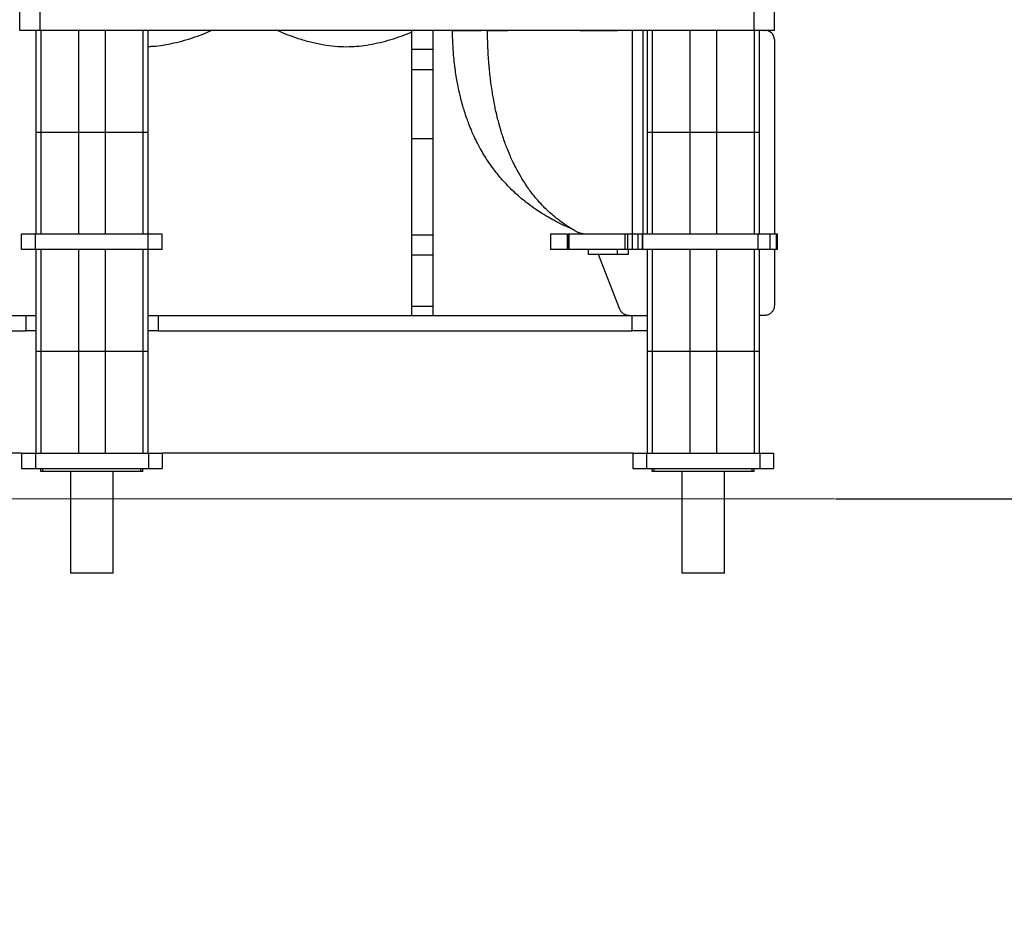
# Model space of a CAD drawing. Units: millimetres. Extents: x 18051 to 25100, y -220 to 10735.
# Drawn here: x 22450 to 23417, y 7988 to 8858 of the extents above; entities that cross this region are included whole.
import ezdxf

# ---------------------------------------------------------------- set-up
doc = ezdxf.new("R2010")
doc.units = ezdxf.units.MM
doc.header["$PDSIZE"] = -1
doc.layers.add('размер', color=92, linetype='Continuous', lineweight=15)
doc.dimstyles.new('Размер М1.1', dxfattribs={"dimtxt": 300, "dimasz": 200, "dimexe": 1, "dimexo": 1, "dimgap": 50, "dimtad": 1, "dimdec": 0, "dimzin": 0, "dimtxsty": 'Standard', "dimcen": 2.5, "dimazin": 0, "dimtfac": 1, "dimtmove": 0, "dimatfit": 3, "dimfxl": 1, "dimtzin": 0, "dimarcsym": 0})

# ---------------------------------------------------------------- blocks, each defined once
blk = doc.blocks.new('*D18')
at = {"layer": 'Defpoints', "color": 0, "transparency": 16777216}
for p in [(23406.35, 10734.55), (24339.76, 10734.55), (23250.36, 8387.94)]:
    blk.add_point(p, dxfattribs=at)
at = {"layer": 'размер', "color": 0, "lineweight": -2, "transparency": 16777216}
for p, q in [((23407.35, 10734.55), (24340.76, 10734.55)), ((24339.76, 8587.94), (24339.76, 10534.55)), ((23251.36, 8387.94), (24340.76, 8387.94))]:
    blk.add_line(p, q, dxfattribs=at)
at = {"layer": 'размер', "color": 0, "transparency": 16777216}
for points in [[(24306.43, 10534.55), (24373.1, 10534.55), (24339.76, 10734.55)], [(24306.43, 8587.94), (24373.1, 8587.94), (24339.76, 8387.94)]]:
    blk.add_solid(points, dxfattribs=at)
at = {"layer": 'размер', "color": 0, "transparency": 16777216, "insert": (23989.76, 9572.58), "char_height": 300, "attachment_point": 2, "rotation": 90}
blk.add_mtext('2200', dxfattribs=at)
blk = doc.blocks.new('*D19')
at = {"layer": 'Defpoints', "color": 0, "transparency": 16777216}
for p in [(23171.35, 8868.94), (23250.36, 8387.94), (23710.1, 8387.94)]:
    blk.add_point(p, dxfattribs=at)
at = {"layer": 'размер', "color": 0, "lineweight": -2, "transparency": 16777216}
for p, q in [((23710.1, 9068.94), (23710.1, 10118.94)), ((23172.35, 8868.94), (23711.1, 8868.94)), ((23710.1, 8387.94), (23710.1, 8868.94)), ((23251.36, 8387.94), (23711.1, 8387.94)), ((23710.1, 8187.94), (23710.1, 7987.94))]:
    blk.add_line(p, q, dxfattribs=at)
at = {"layer": 'размер', "color": 0, "transparency": 16777216}
for points in [[(23676.77, 9068.94), (23743.43, 9068.94), (23710.1, 8868.94)], [(23676.77, 8187.94), (23743.43, 8187.94), (23710.1, 8387.94)]]:
    blk.add_solid(points, dxfattribs=at)
at = {"layer": 'размер', "color": 0, "transparency": 16777216, "insert": (23360.1, 9693.94), "char_height": 300, "attachment_point": 2, "rotation": 90}
blk.add_mtext('480', dxfattribs=at)

msp = doc.modelspace()

# ---------------------------------------------------------------- linework, layer by layer
at = {"color": 7, "linetype": 'Continuous', "lineweight": 25}
for p, q in [((22450.49, 8847.94), (22450.49, 8868.94)), ((22470.48, 8847.94), (22470.48, 8868.94)), ((23171.35, 8847.94), (23171.35, 8868.94)), ((23191.35, 8847.94), (23191.35, 8868.94)), ((22466.35, 8847.94), (22466.35, 8747.94)), ((23171.35, 8847.94), (22470.48, 8847.94)), ((22471.35, 8847.94), (22471.35, 8747.94)), ((22508.35, 8847.94), (22508.35, 8747.94)), ((22534.35, 8847.94), (22534.35, 8747.94)), ((22571.35, 8847.94), (22571.35, 8747.94)), ((22576.35, 8847.94), (22576.35, 8747.94)), ((22875.29, 8847.86), (22903.39, 8847.87)), ((22903.39, 8847.87), (22903.39, 8847.94)), ((22909.64, 8847.86), (22929.5, 8847.87)), ((22929.5, 8847.87), (22929.5, 8847.94)), ((23000.22, 8847.94), (23000.22, 8847.91)), ((23000.22, 8847.91), (23037.36, 8847.94)), ((23010.82, 8847.94), (23010.82, 8847.92)), ((23051.54, 8847.94), (23051.63, 8647.95)), ((23062.15, 8847.94), (23062.23, 8647.95)), ((23066.35, 8847.94), (23066.35, 8747.94)), ((23071.35, 8847.94), (23071.35, 8747.94)), ((23108.35, 8847.94), (23108.35, 8747.94)), ((23134.35, 8847.94), (23134.35, 8747.94)), ((23171.35, 8847.94), (23171.35, 8747.94)), ((23176.35, 8847.94), (23176.35, 8747.94)), ((23181.62, 8847.94), (23182.28, 8847.96)), ((23191.34, 8838.91), (23191.34, 8647.94)), ((22835.35, 8829.63), (22856.35, 8829.63)), ((22835.35, 8829.5), (22856.35, 8829.5)), ((22835.35, 8809.47), (22856.35, 8809.47)), ((22835.35, 8741.83), (22835.35, 8809.47)), ((22856.35, 8741.83), (22856.35, 8809.47)), ((22466.35, 8747.94), (22471.35, 8747.94)), ((22466.35, 8747.94), (22466.35, 8647.94)), ((22471.35, 8747.94), (22508.35, 8747.94)), ((22471.35, 8747.94), (22471.35, 8647.94)), ((22508.35, 8747.94), (22534.35, 8747.94)), ((22508.35, 8747.94), (22508.35, 8647.94)), ((22534.35, 8747.94), (22571.35, 8747.94)), ((22534.35, 8747.94), (22534.35, 8647.94)), ((22571.35, 8747.94), (22576.35, 8747.94)), ((22571.35, 8747.94), (22571.35, 8647.94)), ((22576.35, 8747.94), (22576.35, 8647.94)), ((23066.35, 8747.94), (23071.35, 8747.94)), ((23066.35, 8747.94), (23066.35, 8647.94)), ((23071.35, 8747.94), (23108.35, 8747.94)), ((23071.35, 8747.94), (23071.35, 8647.94)), ((23108.35, 8747.94), (23134.35, 8747.94)), ((23108.35, 8747.94), (23108.35, 8647.94)), ((23134.35, 8747.94), (23171.35, 8747.94)), ((23134.35, 8747.94), (23134.35, 8647.94)), ((23171.35, 8747.94), (23176.35, 8747.94)), ((23171.35, 8747.94), (23171.35, 8647.94)), ((23176.35, 8747.94), (23176.35, 8647.94)), ((22835.35, 8741.83), (22856.35, 8741.83)), ((22452.35, 8632.94), (22452.35, 8647.94)), ((22466.15, 8632.94), (22466.15, 8647.94)), ((22576.55, 8647.94), (22466.15, 8647.94)), ((22576.55, 8632.94), (22576.55, 8647.94)), ((22590.35, 8632.94), (22590.35, 8647.94)), ((22856.35, 8646.75), (22835.35, 8646.75)), ((22856.35, 8646.74), (22835.35, 8646.74)), ((22971.37, 8647.94), (22971.37, 8632.94)), ((22988.35, 8632.94), (22988.35, 8647.94)), ((22988.35, 8632.94), (22988.35, 8647.94)), ((22988.53, 8632.94), (22988.53, 8647.94)), ((22989.47, 8632.94), (22989.47, 8647.94)), ((22989.92, 8632.94), (22989.92, 8647.94)), ((23044.76, 8647.94), (22989.92, 8647.94)), ((23008.71, 8647.99), (23005.9, 8647.94)), ((23008.71, 8647.94), (23008.71, 8647.99)), ((23051.63, 8647.95), (23036.99, 8647.94)), ((23044.76, 8632.94), (23044.76, 8647.94)), ((23047.42, 8632.94), (23047.42, 8647.94)), ((23062.23, 8647.95), (23047.6, 8647.94)), ((23047.6, 8647.94), (23047.6, 8647.94)), ((23051.77, 8647.95), (23051.63, 8647.95)), ((23051.95, 8632.94), (23051.95, 8647.94)), ((23057.65, 8632.94), (23057.65, 8647.94)), ((23061.72, 8632.94), (23061.72, 8647.94)), ((23062.17, 8632.94), (23062.17, 8647.94)), ((23175.37, 8647.94), (23062.17, 8647.94)), ((23062.23, 8647.95), (23062.19, 8647.95)), ((23175.37, 8632.94), (23175.37, 8647.94)), ((23175.37, 8647.94), (23176.35, 8647.94)), ((23187.05, 8632.94), (23187.05, 8647.94)), ((23193.26, 8632.94), (23193.26, 8647.94)), ((23194.35, 8632.94), (23194.35, 8647.94)), ((23194.37, 8632.94), (23194.37, 8647.94)), ((22576.55, 8632.94), (22466.15, 8632.94)), ((22466.35, 8632.94), (22466.35, 8532.94)), ((22471.35, 8632.94), (22471.35, 8532.94)), ((22508.35, 8632.94), (22508.35, 8532.94)), ((22534.35, 8632.94), (22534.35, 8532.94)), ((22571.35, 8632.94), (22571.35, 8532.94)), ((22576.35, 8632.94), (22576.35, 8532.94)), ((23044.76, 8632.94), (22989.92, 8632.94)), ((23008.71, 8627.94), (23008.71, 8632.94)), ((23036.99, 8632.94), (23036.99, 8627.94)), ((23047.6, 8632.94), (23047.6, 8627.94)), ((23175.37, 8632.94), (23062.17, 8632.94)), ((23066.35, 8632.94), (23066.35, 8532.94)), ((23071.35, 8632.94), (23071.35, 8532.94)), ((23108.35, 8632.94), (23108.35, 8532.94)), ((23134.35, 8632.94), (23134.35, 8532.94)), ((23171.35, 8632.94), (23171.35, 8532.94)), ((23175.37, 8632.94), (23176.35, 8632.94)), ((23176.35, 8632.94), (23176.35, 8532.94)), ((23191.34, 8632.94), (23191.34, 8578.22)), ((22835.35, 8627.57), (22856.35, 8627.57)), ((23036.99, 8627.94), (23008.71, 8627.94)), ((23039.38, 8574.84), (23018.78, 8627.94)), ((23039.38, 8574.84), (23018.78, 8627.94)), ((23047.6, 8627.94), (23036.99, 8627.94)), ((22835.35, 8577.27), (22856.35, 8577.27)), ((22835.35, 8567.94), (22835.35, 8577.27)), ((22856.35, 8567.94), (22856.35, 8577.27)), ((23039.38, 8574.84), (23039.38, 8574.84)), ((21871.38, 8567.94), (22456.37, 8567.94)), ((22456.37, 8567.94), (22456.37, 8552.94)), ((22456.37, 8567.94), (22466.35, 8567.94)), ((22576.35, 8567.94), (22586.33, 8567.94)), ((22586.33, 8567.94), (22586.33, 8552.94)), ((22586.33, 8567.94), (23051.38, 8567.94)), ((23051.38, 8567.94), (23051.38, 8552.94)), ((23051.38, 8567.94), (23066.35, 8567.94)), ((23181.62, 8567.94), (23176.35, 8567.94)), ((21871.38, 8552.94), (22456.37, 8552.94)), ((22466.35, 8552.94), (22456.37, 8552.94)), ((22586.33, 8552.94), (22576.35, 8552.94)), ((22586.33, 8552.94), (23051.38, 8552.94)), ((23066.35, 8552.94), (23051.38, 8552.94)), ((22466.35, 8532.94), (22471.35, 8532.94)), ((22466.35, 8532.94), (22466.35, 8432.94)), ((22471.35, 8532.94), (22508.35, 8532.94)), ((22471.35, 8532.94), (22471.35, 8432.94)), ((22508.35, 8532.94), (22534.35, 8532.94)), ((22508.35, 8532.94), (22508.35, 8432.94)), ((22534.35, 8532.94), (22571.35, 8532.94)), ((22534.35, 8532.94), (22534.35, 8432.94)), ((22571.35, 8532.94), (22576.35, 8532.94)), ((22571.35, 8532.94), (22571.35, 8432.94)), ((22576.35, 8532.94), (22576.35, 8432.94)), ((23066.35, 8532.94), (23071.35, 8532.94)), ((23066.35, 8532.94), (23066.35, 8432.94)), ((23071.35, 8532.94), (23108.35, 8532.94)), ((23071.35, 8532.94), (23071.35, 8432.94)), ((23108.35, 8532.94), (23134.35, 8532.94)), ((23108.35, 8532.94), (23108.35, 8432.94)), ((23134.35, 8532.94), (23171.35, 8532.94)), ((23134.35, 8532.94), (23134.35, 8432.94)), ((23171.35, 8532.94), (23176.35, 8532.94)), ((23171.35, 8532.94), (23171.35, 8432.94)), ((23176.35, 8532.94), (23176.35, 8432.94)), ((22452.35, 8432.94), (21290.35, 8432.94)), ((22452.35, 8432.94), (22452.35, 8417.94)), ((22452.35, 8432.94), (22465.85, 8432.94)), ((22465.85, 8432.94), (22465.85, 8417.94)), ((22465.85, 8432.94), (22576.85, 8432.94)), ((22576.85, 8432.94), (22576.85, 8417.94)), ((22576.85, 8432.94), (22590.35, 8432.94)), ((22590.35, 8432.94), (22590.35, 8417.94)), ((23052.35, 8432.94), (22590.35, 8432.94)), ((23052.35, 8432.94), (23052.35, 8417.94)), ((23052.35, 8432.94), (23065.85, 8432.94)), ((23065.85, 8432.94), (23065.85, 8417.94)), ((23065.85, 8432.94), (23176.85, 8432.94)), ((23176.85, 8432.94), (23176.85, 8417.94)), ((23176.85, 8432.94), (23190.35, 8432.94)), ((23190.35, 8432.94), (23190.35, 8417.94)), ((22452.35, 8417.94), (22465.85, 8417.94)), ((22465.85, 8417.94), (22576.85, 8417.94)), ((22471.35, 8414.94), (22471.35, 8417.94)), ((22473.35, 8414.94), (22471.35, 8414.94)), ((22473.35, 8414.94), (22473.35, 8417.94)), ((22569.35, 8414.94), (22473.35, 8414.94)), ((22500.35, 8414.94), (22500.35, 8314.94)), ((22542.35, 8314.94), (22542.35, 8414.94)), ((22569.35, 8414.94), (22569.35, 8417.94)), ((22571.35, 8414.94), (22569.35, 8414.94)), ((22571.35, 8414.94), (22571.35, 8417.94)), ((22576.85, 8417.94), (22590.35, 8417.94)), ((23052.35, 8417.94), (23065.85, 8417.94)), ((23065.85, 8417.94), (23176.85, 8417.94)), ((23071.35, 8414.94), (23071.35, 8417.94)), ((23073.35, 8414.94), (23071.35, 8414.94)), ((23073.35, 8414.94), (23073.35, 8417.94)), ((23169.35, 8414.94), (23073.35, 8414.94)), ((23100.35, 8414.94), (23100.35, 8314.94)), ((23142.35, 8314.94), (23142.35, 8414.94)), ((23169.35, 8414.94), (23169.35, 8417.94)), ((23171.35, 8414.94), (23169.35, 8414.94)), ((23171.35, 8414.94), (23171.35, 8417.94)), ((23176.85, 8417.94), (23190.35, 8417.94)), ((22542.35, 8314.94), (22500.35, 8314.94)), ((23121.35, 8314.94), (23100.35, 8314.94)), ((23142.35, 8314.94), (23121.35, 8314.94))]:
    msp.add_line(p, q, dxfattribs=at)
at = {"color": 7, "linetype": 'Continuous', "lineweight": 18}
msp.add_line((20451.81, 8387.94), (23250.36, 8387.94), dxfattribs=at)
at = {"color": 7, "linetype": 'Continuous', "lineweight": 25}
msp.add_arc((23182.28, 8838.91), 9.06, 0.02443, 94.18196, dxfattribs=at)
for points, knots in [([(22470.48, 8847.94), (22468.97, 8847.94), (22466, 8847.94), (22461.81, 8847.94), (22458.11, 8847.94), (22454.94, 8847.94), (22452.48, 8847.94), (22450.81, 8847.94), (22450.59, 8847.94), (22450.49, 8847.94)], [0, 0, 0, 0, 0.144072, 0.283863, 0.421608, 0.558729, 0.702891, 0.849151, 1, 1, 1, 1]), ([(22576.35, 8832.15), (22577.94, 8832.21), (22582.94, 8832.37), (22591.41, 8833.53), (22601.78, 8835.47), (22612.22, 8838.13), (22622.54, 8841.41), (22631.33, 8844.67), (22636.55, 8847.05), (22638.5, 8847.94)], [0, 0, 0, 0, 0.073807, 0.232606, 0.396876, 0.564474, 0.733151, 0.900608, 1, 1, 1, 1]), ([(22703.73, 8847.94), (22703.79, 8847.91), (22707, 8846.29), (22713.66, 8843.64), (22724.26, 8839.79), (22735.71, 8836.52), (22747.79, 8833.97), (22759.67, 8832.28), (22767.52, 8832.05), (22771.35, 8831.94)], [0, 0, 0, 0, 0.003111, 0.154062, 0.306709, 0.486539, 0.663738, 0.835695, 1, 1, 1, 1]), ([(22771.35, 8831.94), (22774.61, 8832.03), (22781.28, 8832.21), (22791.41, 8833.51), (22801.78, 8835.48), (22812.22, 8838.13), (22822.54, 8841.42), (22830.27, 8844.24), (22834.45, 8846.13), (22835.35, 8846.53)], [0, 0, 0, 0, 0.147815, 0.302878, 0.463283, 0.626938, 0.791646, 0.955162, 1, 1, 1, 1]), ([(22835.35, 8829.63), (22835.35, 8829.73), (22835.35, 8829.91), (22835.35, 8831.36), (22835.35, 8833.53), (22835.35, 8836.46), (22835.35, 8840.06), (22835.35, 8843.98), (22835.35, 8846.71), (22835.35, 8847.94)], [0, 0, 0, 0, 0.151476, 0.297968, 0.441255, 0.58257, 0.729727, 0.877808, 1, 1, 1, 1]), ([(22856.35, 8829.63), (22856.35, 8829.73), (22856.35, 8829.91), (22856.35, 8831.36), (22856.35, 8833.53), (22856.35, 8836.46), (22856.35, 8840.06), (22856.35, 8843.98), (22856.35, 8846.71), (22856.35, 8847.94)], [0, 0, 0, 0, 0.151476, 0.297968, 0.441255, 0.58257, 0.729727, 0.877808, 1, 1, 1, 1]), ([(22875.32, 8846.03), (22875.32, 8846.38), (22875.31, 8846.98), (22875.3, 8847.59), (22875.29, 8847.86)], [0, 0, 0, 0, 0.559965, 1, 1, 1, 1]), ([(22875.95, 8830.55), (22875.78, 8833.44), (22875.48, 8838.6), (22875.37, 8843.76), (22875.32, 8846.03)], [0, 0, 0, 0, 0.559968, 1, 1, 1, 1]), ([(22909.66, 8846.03), (22909.65, 8846.38), (22909.65, 8846.98), (22909.64, 8847.59), (22909.64, 8847.86)], [0, 0, 0, 0, 0.559965, 1, 1, 1, 1]), ([(22910.1, 8830.55), (22909.98, 8833.44), (22909.78, 8838.6), (22909.69, 8843.76), (22909.66, 8846.03)], [0, 0, 0, 0, 0.559968, 1, 1, 1, 1]), ([(23191.35, 8847.94), (23191.25, 8847.94), (23191.06, 8847.94), (23189.53, 8847.94), (23187.24, 8847.94), (23184.16, 8847.94), (23180.4, 8847.94), (23176.04, 8847.94), (23172.93, 8847.94), (23171.35, 8847.94)], [0, 0, 0, 0, 0.14412, 0.283936, 0.421688, 0.5588, 0.702943, 0.849178, 1, 1, 1, 1]), ([(22835.35, 8809.47), (22835.35, 8810.99), (22835.35, 8813.96), (22835.35, 8818.16), (22835.35, 8821.87), (22835.35, 8825.05), (22835.35, 8827.49), (22835.35, 8829.04), (22835.35, 8829.24), (22835.35, 8829.32)], [0, 0, 0, 0, 0.151426, 0.298198, 0.442689, 0.586454, 0.737619, 0.891089, 1, 1, 1, 1]), ([(22856.35, 8809.47), (22856.35, 8810.99), (22856.35, 8813.96), (22856.35, 8818.16), (22856.35, 8821.87), (22856.35, 8825.05), (22856.35, 8827.49), (22856.35, 8829.04), (22856.35, 8829.24), (22856.35, 8829.32)], [0, 0, 0, 0, 0.151426, 0.298198, 0.442689, 0.586454, 0.737619, 0.891089, 1, 1, 1, 1]), ([(22877.32, 8815.17), (22877.01, 8818.04), (22876.46, 8823.15), (22876.1, 8828.29), (22875.95, 8830.55)], [0, 0, 0, 0, 0.559972, 1, 1, 1, 1]), ([(22911.07, 8815.17), (22910.85, 8818.04), (22910.46, 8823.15), (22910.21, 8828.29), (22910.1, 8830.55)], [0, 0, 0, 0, 0.559972, 1, 1, 1, 1]), ([(22879.34, 8800.92), (22878.91, 8803.57), (22878.15, 8808.31), (22877.57, 8813.08), (22877.32, 8815.17)], [0, 0, 0, 0, 0.559967, 1, 1, 1, 1]), ([(22912.5, 8800.92), (22912.2, 8803.57), (22911.66, 8808.31), (22911.25, 8813.08), (22911.07, 8815.17)], [0, 0, 0, 0, 0.559967, 1, 1, 1, 1]), ([(22882.11, 8786.88), (22881.54, 8789.49), (22880.52, 8794.15), (22879.7, 8798.85), (22879.34, 8800.92)], [0, 0, 0, 0, 0.559978, 1, 1, 1, 1]), ([(22914.46, 8786.88), (22914.05, 8789.49), (22913.33, 8794.15), (22912.75, 8798.85), (22912.5, 8800.92)], [0, 0, 0, 0, 0.559978, 1, 1, 1, 1]), ([(22885.4, 8774.01), (22884.74, 8776.4), (22883.55, 8780.67), (22882.55, 8784.98), (22882.11, 8786.88)], [0, 0, 0, 0, 0.559996, 1, 1, 1, 1]), ([(22916.79, 8774.01), (22916.32, 8776.4), (22915.48, 8780.67), (22914.77, 8784.98), (22914.46, 8786.88)], [0, 0, 0, 0, 0.559996, 1, 1, 1, 1]), ([(22889.43, 8761.43), (22888.62, 8763.76), (22887.19, 8767.93), (22885.95, 8772.15), (22885.4, 8774.01)], [0, 0, 0, 0, 0.55997, 1, 1, 1, 1]), ([(22919.63, 8761.43), (22919.07, 8763.76), (22918.05, 8767.93), (22917.17, 8772.15), (22916.79, 8774.01)], [0, 0, 0, 0, 0.55997, 1, 1, 1, 1]), ([(22894.21, 8749.16), (22893.26, 8751.43), (22891.58, 8755.48), (22890.08, 8759.61), (22889.43, 8761.43)], [0, 0, 0, 0, 0.559965, 1, 1, 1, 1]), ([(22923.02, 8749.16), (22922.35, 8751.43), (22921.15, 8755.48), (22920.1, 8759.61), (22919.63, 8761.43)], [0, 0, 0, 0, 0.559965, 1, 1, 1, 1]), ([(22899.79, 8737.26), (22898.7, 8739.46), (22896.74, 8743.38), (22894.98, 8747.39), (22894.21, 8749.16)], [0, 0, 0, 0, 0.559954, 1, 1, 1, 1]), ([(22926.96, 8737.26), (22926.19, 8739.46), (22924.8, 8743.38), (22923.56, 8747.39), (22923.02, 8749.16)], [0, 0, 0, 0, 0.559954, 1, 1, 1, 1]), ([(22835.35, 8646.93), (22835.35, 8647), (22835.35, 8647.17), (22835.35, 8648.6), (22835.35, 8651.02), (22835.35, 8654.32), (22835.35, 8658.34), (22835.35, 8663.29), (22835.35, 8669.19), (22835.35, 8676.02), (22835.35, 8683.32), (22835.35, 8691.4), (22835.35, 8700.15), (22835.35, 8709.41), (22835.35, 8718.41), (22835.35, 8726.9), (22835.35, 8734.65), (22835.35, 8739.55), (22835.35, 8741.83)], [0, 0, 0, 0, 0.045546, 0.110915, 0.172966, 0.232589, 0.290533, 0.347387, 0.413534, 0.479105, 0.544182, 0.608597, 0.683897, 0.756834, 0.826277, 0.89092, 0.949335, 1, 1, 1, 1]), ([(22856.35, 8646.93), (22856.35, 8647), (22856.35, 8647.17), (22856.35, 8648.6), (22856.35, 8651.02), (22856.35, 8654.32), (22856.35, 8658.34), (22856.35, 8663.29), (22856.35, 8669.19), (22856.35, 8676.02), (22856.35, 8683.32), (22856.35, 8691.4), (22856.35, 8700.15), (22856.35, 8709.41), (22856.35, 8718.41), (22856.35, 8726.9), (22856.35, 8734.65), (22856.35, 8739.55), (22856.35, 8741.83)], [0, 0, 0, 0, 0.045546, 0.110915, 0.172966, 0.232589, 0.290533, 0.347387, 0.413534, 0.479105, 0.544182, 0.608597, 0.683897, 0.756834, 0.826277, 0.89092, 0.949335, 1, 1, 1, 1]), ([(22906.2, 8725.76), (22904.95, 8727.88), (22902.71, 8731.65), (22900.68, 8735.55), (22899.79, 8737.26)], [0, 0, 0, 0, 0.559981, 1, 1, 1, 1]), ([(22931.5, 8725.76), (22930.61, 8727.88), (22929.03, 8731.65), (22927.59, 8735.55), (22926.96, 8737.26)], [0, 0, 0, 0, 0.559981, 1, 1, 1, 1]), ([(22914.6, 8713.17), (22912.96, 8715.47), (22910.03, 8719.58), (22907.37, 8723.87), (22906.2, 8725.76)], [0, 0, 0, 0, 0.559973, 1, 1, 1, 1]), ([(22937.43, 8713.17), (22936.27, 8715.47), (22934.2, 8719.58), (22932.32, 8723.87), (22931.5, 8725.76)], [0, 0, 0, 0, 0.559973, 1, 1, 1, 1]), ([(22932.19, 8692.7), (22928.68, 8696.34), (22922.43, 8702.83), (22916.99, 8710.01), (22914.6, 8713.17)], [0, 0, 0, 0, 0.559931, 1, 1, 1, 1]), ([(22949.87, 8692.7), (22947.39, 8696.34), (22942.97, 8702.83), (22939.13, 8710.01), (22937.43, 8713.17)], [0, 0, 0, 0, 0.559931, 1, 1, 1, 1]), ([(22943.22, 8682.66), (22941.1, 8684.47), (22937.32, 8687.7), (22933.75, 8691.17), (22932.19, 8692.7)], [0, 0, 0, 0, 0.559952, 1, 1, 1, 1]), ([(22957.67, 8682.66), (22956.17, 8684.47), (22953.5, 8687.7), (22950.98, 8691.17), (22949.87, 8692.7)], [0, 0, 0, 0, 0.559952, 1, 1, 1, 1]), ([(22957.16, 8672.12), (22954.49, 8674), (22949.72, 8677.35), (22945.21, 8681.03), (22943.22, 8682.66)], [0, 0, 0, 0, 0.559973, 1, 1, 1, 1]), ([(22967.53, 8672.12), (22965.64, 8674), (22962.27, 8677.35), (22959.08, 8681.03), (22957.67, 8682.66)], [0, 0, 0, 0, 0.559973, 1, 1, 1, 1]), ([(22970.8, 8663.64), (22968.21, 8665.15), (22963.57, 8667.84), (22959.12, 8670.81), (22957.16, 8672.12)], [0, 0, 0, 0, 0.559977, 1, 1, 1, 1]), ([(22977.17, 8663.64), (22975.34, 8665.15), (22972.07, 8667.84), (22968.92, 8670.81), (22967.53, 8672.12)], [0, 0, 0, 0, 0.559977, 1, 1, 1, 1]), ([(22984.7, 8656.46), (22982.07, 8657.73), (22977.37, 8660), (22972.81, 8662.53), (22970.8, 8663.64)], [0, 0, 0, 0, 0.559957, 1, 1, 1, 1]), ([(22987, 8656.46), (22985.14, 8657.73), (22981.82, 8660), (22978.59, 8662.53), (22977.17, 8663.64)], [0, 0, 0, 0, 0.559957, 1, 1, 1, 1]), ([(22992.57, 8652.98), (22991.97, 8653.22), (22989.31, 8654.3), (22986.71, 8655.52), (22984.7, 8656.46)], [0, 0, 0, 0, 0.223697, 1, 1, 1, 1]), ([(22996.87, 8650.48), (22995.01, 8651.53), (22991.68, 8653.41), (22988.43, 8655.53), (22987, 8656.46)], [0, 0, 0, 0, 0.559956, 1, 1, 1, 1]), ([(22999.15, 8649.36), (22998.72, 8649.55), (22997.95, 8649.89), (22997.2, 8650.3), (22996.87, 8650.48)], [0, 0, 0, 0, 0.559947, 1, 1, 1, 1]), ([(22466.15, 8647.94), (22464.77, 8647.94), (22462.07, 8647.94), (22458.4, 8647.94), (22455.62, 8647.94), (22453.73, 8647.94), (22452.57, 8647.94), (22452.42, 8647.94), (22452.35, 8647.94)], [0, 0, 0, 0, 0.195376, 0.383066, 0.566489, 0.709404, 0.85293, 1, 1, 1, 1]), ([(22590.35, 8647.94), (22590.23, 8647.94), (22589.99, 8647.94), (22588.14, 8647.94), (22585.65, 8647.94), (22582.78, 8647.94), (22579.77, 8647.94), (22577.64, 8647.94), (22576.55, 8647.94)], [0, 0, 0, 0, 0.186144, 0.367992, 0.550495, 0.696317, 0.84549, 1, 1, 1, 1]), ([(22835.35, 8627.57), (22835.35, 8628.83), (22835.35, 8631.43), (22835.35, 8635.19), (22835.35, 8638.77), (22835.35, 8641.72), (22835.35, 8643.98), (22835.35, 8645.56), (22835.35, 8646.57), (22835.35, 8646.66), (22835.35, 8646.7)], [0, 0, 0, 0, 0.125363, 0.25757, 0.394914, 0.535889, 0.649026, 0.764924, 0.885341, 1, 1, 1, 1]), ([(22856.35, 8627.57), (22856.35, 8628.83), (22856.35, 8631.43), (22856.35, 8635.19), (22856.35, 8638.77), (22856.35, 8641.72), (22856.35, 8643.98), (22856.35, 8645.56), (22856.35, 8646.57), (22856.35, 8646.66), (22856.35, 8646.7)], [0, 0, 0, 0, 0.125363, 0.25757, 0.394914, 0.535889, 0.649026, 0.764924, 0.885341, 1, 1, 1, 1]), ([(22988, 8647.94), (22987.87, 8647.94), (22985.92, 8647.94), (22982.76, 8647.94), (22978.63, 8647.94), (22975.35, 8647.94), (22972.97, 8647.94), (22971.56, 8647.94), (22971.49, 8647.94), (22971.46, 8647.94)], [0, 0, 0, 0, 0.011763, 0.178889, 0.34669, 0.515379, 0.68553, 0.858147, 1, 1, 1, 1]), ([(22989.47, 8647.94), (22989.24, 8647.94), (22988.83, 8647.94), (22988.62, 8647.94), (22988.53, 8647.94)], [0, 0, 0, 0, 0.55998, 1, 1, 1, 1]), ([(22989.92, 8647.94), (22989.83, 8647.94), (22989.67, 8647.94), (22989.53, 8647.94), (22989.47, 8647.94)], [0, 0, 0, 0, 0.560055, 1, 1, 1, 1]), ([(23001.43, 8648.55), (23001, 8648.68), (23000.24, 8648.92), (22999.48, 8649.22), (22999.15, 8649.36)], [0, 0, 0, 0, 0.55987, 1, 1, 1, 1]), ([(23003.4, 8648.11), (23003.03, 8648.17), (23002.37, 8648.29), (23001.72, 8648.47), (23001.43, 8648.55)], [0, 0, 0, 0, 0.559901, 1, 1, 1, 1]), ([(23005.19, 8647.95), (23004.93, 8647.96), (23004.33, 8647.97), (23003.74, 8648.06), (23003.4, 8648.11)], [0, 0, 0, 0, 0.434353, 1, 1, 1, 1]), ([(23047.42, 8647.94), (23046.85, 8647.94), (23045.82, 8647.94), (23045.09, 8647.94), (23044.76, 8647.94)], [0, 0, 0, 0, 0.559935, 1, 1, 1, 1]), ([(23051.95, 8647.94), (23051.01, 8647.94), (23049.34, 8647.94), (23048.01, 8647.94), (23047.42, 8647.94)], [0, 0, 0, 0, 0.559874, 1, 1, 1, 1]), ([(23057.65, 8647.94), (23056.53, 8647.94), (23054.53, 8647.94), (23052.74, 8647.94), (23051.95, 8647.94)], [0, 0, 0, 0, 0.559868, 1, 1, 1, 1]), ([(23061.72, 8647.94), (23060.95, 8647.94), (23059.58, 8647.94), (23058.24, 8647.94), (23057.65, 8647.94)], [0, 0, 0, 0, 0.559887, 1, 1, 1, 1]), ([(23062.17, 8647.94), (23062.09, 8647.94), (23061.94, 8647.94), (23061.79, 8647.94), (23061.72, 8647.94)], [0, 0, 0, 0, 0.5594, 1, 1, 1, 1]), ([(23187.05, 8647.94), (23186.08, 8647.94), (23184.16, 8647.94), (23181.09, 8647.94), (23178.14, 8647.94), (23176.29, 8647.94), (23175.37, 8647.94)], [0, 0, 0, 0, 0.280759, 0.559618, 0.779066, 1, 1, 1, 1]), ([(23193.26, 8647.94), (23192.88, 8647.94), (23192.11, 8647.94), (23190.14, 8647.94), (23188.22, 8647.94), (23187.05, 8647.94)], [0, 0, 0, 0, 0.280744, 0.560164, 1, 1, 1, 1]), ([(23194.35, 8647.94), (23194.29, 8647.94), (23194.19, 8647.94), (23193.54, 8647.94), (23193.26, 8647.94)], [0, 0, 0, 0, 0.559729, 1, 1, 1, 1]), ([(22466.15, 8632.94), (22464.77, 8632.94), (22462.07, 8632.94), (22458.4, 8632.94), (22455.62, 8632.94), (22453.73, 8632.94), (22452.57, 8632.94), (22452.42, 8632.94), (22452.35, 8632.94)], [0, 0, 0, 0, 0.195376, 0.383066, 0.566489, 0.709404, 0.85293, 1, 1, 1, 1]), ([(22590.35, 8632.94), (22590.23, 8632.94), (22589.99, 8632.94), (22588.14, 8632.94), (22585.65, 8632.94), (22582.78, 8632.94), (22579.77, 8632.94), (22577.64, 8632.94), (22576.55, 8632.94)], [0, 0, 0, 0, 0.186144, 0.367992, 0.550495, 0.696317, 0.84549, 1, 1, 1, 1]), ([(22988, 8632.94), (22987.87, 8632.94), (22985.92, 8632.94), (22982.76, 8632.94), (22978.63, 8632.94), (22975.35, 8632.94), (22972.97, 8632.94), (22971.56, 8632.94), (22971.49, 8632.94), (22971.46, 8632.94)], [0, 0, 0, 0, 0.011763, 0.178889, 0.34669, 0.515379, 0.68553, 0.858147, 1, 1, 1, 1]), ([(22989.47, 8632.94), (22989.24, 8632.94), (22988.83, 8632.94), (22988.62, 8632.94), (22988.53, 8632.94)], [0, 0, 0, 0, 0.55998, 1, 1, 1, 1]), ([(22989.92, 8632.94), (22989.83, 8632.94), (22989.67, 8632.94), (22989.53, 8632.94), (22989.47, 8632.94)], [0, 0, 0, 0, 0.560055, 1, 1, 1, 1]), ([(23047.42, 8632.94), (23046.85, 8632.94), (23045.82, 8632.94), (23045.09, 8632.94), (23044.76, 8632.94)], [0, 0, 0, 0, 0.559935, 1, 1, 1, 1]), ([(23051.95, 8632.94), (23051.01, 8632.94), (23049.34, 8632.94), (23048.01, 8632.94), (23047.42, 8632.94)], [0, 0, 0, 0, 0.559874, 1, 1, 1, 1]), ([(23057.65, 8632.94), (23056.53, 8632.94), (23054.53, 8632.94), (23052.74, 8632.94), (23051.95, 8632.94)], [0, 0, 0, 0, 0.559868, 1, 1, 1, 1]), ([(23061.72, 8632.94), (23060.95, 8632.94), (23059.58, 8632.94), (23058.24, 8632.94), (23057.65, 8632.94)], [0, 0, 0, 0, 0.559887, 1, 1, 1, 1]), ([(23062.17, 8632.94), (23062.09, 8632.94), (23061.94, 8632.94), (23061.79, 8632.94), (23061.72, 8632.94)], [0, 0, 0, 0, 0.5594, 1, 1, 1, 1]), ([(23187.05, 8632.94), (23186.08, 8632.94), (23184.16, 8632.94), (23181.09, 8632.94), (23178.14, 8632.94), (23176.29, 8632.94), (23175.37, 8632.94)], [0, 0, 0, 0, 0.280759, 0.559618, 0.779066, 1, 1, 1, 1]), ([(23193.26, 8632.94), (23192.88, 8632.94), (23192.11, 8632.94), (23190.14, 8632.94), (23188.22, 8632.94), (23187.05, 8632.94)], [0, 0, 0, 0, 0.280744, 0.560164, 1, 1, 1, 1]), ([(23194.35, 8632.94), (23194.29, 8632.94), (23194.19, 8632.94), (23193.54, 8632.94), (23193.26, 8632.94)], [0, 0, 0, 0, 0.559729, 1, 1, 1, 1]), ([(22835.35, 8577.27), (22835.35, 8579.32), (22835.35, 8583.7), (22835.35, 8590.6), (22835.35, 8598.05), (22835.35, 8605.82), (22835.35, 8613.53), (22835.35, 8620.8), (22835.35, 8625.42), (22835.35, 8627.57)], [0, 0, 0, 0, 0.121824, 0.261402, 0.411828, 0.5662, 0.724631, 0.871877, 1, 1, 1, 1]), ([(22856.35, 8577.27), (22856.35, 8579.32), (22856.35, 8583.7), (22856.35, 8590.6), (22856.35, 8598.05), (22856.35, 8605.82), (22856.35, 8613.53), (22856.35, 8620.8), (22856.35, 8625.42), (22856.35, 8627.57)], [0, 0, 0, 0, 0.121824, 0.261402, 0.411828, 0.5662, 0.724631, 0.871877, 1, 1, 1, 1]), ([(23048.89, 8567.94), (23047.69, 8568.06), (23045.35, 8568.28), (23042.5, 8570.01), (23040.45, 8572.25), (23039.74, 8573.97), (23039.38, 8574.84)], [0, 0, 0, 0, 0.284198, 0.558283, 0.775209, 1, 1, 1, 1]), ([(23048.89, 8567.94), (23047.69, 8568.06), (23045.35, 8568.28), (23042.5, 8570.01), (23040.45, 8572.25), (23039.74, 8573.97), (23039.38, 8574.84)], [0, 0, 0, 0, 0.284198, 0.558283, 0.775209, 1, 1, 1, 1]), ([(23191.34, 8578.22), (23191.28, 8577.22), (23191.17, 8575.25), (23189.91, 8572.54), (23187.92, 8570.21), (23185.1, 8568.39), (23182.79, 8568.09), (23181.62, 8567.94)], [0, 0, 0, 0, 0.191141, 0.376106, 0.559152, 0.775895, 1, 1, 1, 1])]:
    msp.add_open_spline(points, degree=3, knots=knots, dxfattribs=at)

# ---------------------------------------------------------------- dimensions: what is measured, and where the dimension line sits
at = {"layer": 'размер'}
for base, p1, p2, text, picture, middle in [((24339.76, 10734.55), (23250.36, 8387.94), (23406.35, 10734.55), '2200', '*D18', (24339.76, 9572.58)), ((23710.1, 8387.94), (23171.35, 8868.94), (23250.36, 8387.94), '480', '*D19', (23710.1, 9693.94))]:
    dim = msp.add_linear_dim(base=base, p1=p1, p2=p2, angle=90, text=text, dimstyle='Размер М1.1', dxfattribs=at)
    dim.commit()
    dim.dimension.update_dxf_attribs({"geometry": picture, "text_midpoint": middle, "dimtype": 160})

doc.saveas('drawing.dxf')
